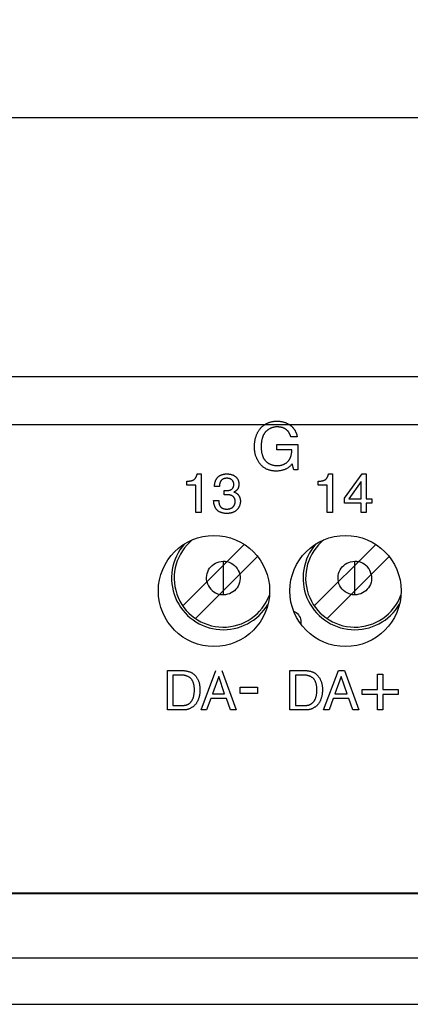
# Model space of a CAD drawing. Units: millimetres. Extents: x -147 to 64, y -45 to 67.
# Drawn here: x 22 to 37, y 21 to 59 of the extents above; entities that cross this region are included whole.
import ezdxf

# ---------------------------------------------------------------- set-up
doc = ezdxf.new("R2010")
doc.units = ezdxf.units.MM
doc.header["$LTSCALE"] = 16.335
doc.layers.get('0').update_dxf_attribs({"linetype": 'CONTINUOUS'})
doc.layers.add('CURVE', color=7, linetype='CONTINUOUS')
doc.layers.add('IMPORT_IGES', color=7, linetype='CONTINUOUS')
doc.styles.get("Standard").update_dxf_attribs({"font": 'txt', "width": 0.8})
doc.dimstyles.new('DIMSTYLE_1', dxfattribs={"dimtxt": 3, "dimasz": 3, "dimexe": 1.5, "dimexo": 0.5, "dimgap": 0.75, "dimtad": 1, "dimtxsty": 'STANDARD', "dimblk": '_FILLED', "dimblk1": '_FILLED', "dimblk2": '_FILLED', "dimcen": 0.09, "dimadec": 0, "dimazin": 0, "dimtfac": 1, "dimtofl": 0, "dimtmove": 0, "dimatfit": 3, "dimldrblk": '_FILLED', "dimfxl": 1, "dimtolj": 1, "dimarcsym": 0})

# ---------------------------------------------------------------- blocks, each defined once
blk = doc.blocks.new('_FILLED')
at = {"color": 0, "linetype": 'BYBLOCK'}
blk.add_solid([(0, 0), (-1, 0.317), (-1, -0.317)], dxfattribs=at)
blk = doc.blocks.new('*D2')
at = {"color": 7, "linetype": 'CONTINUOUS'}
for p, q in [((-55.191, 43.867), (-55.191, 56.762)), ((52.809, 43.867), (52.809, 56.762)), ((-55.191, 55.262), (-1.191, 55.262)), ((52.809, 55.262), (-1.191, 55.262))]:
    blk.add_line(p, q, dxfattribs=at)
at = {"color": 7, "linetype": 'CONTINUOUS', "xscale": 3, "yscale": 3, "zscale": 3, "rotation": 180}
blk.add_blockref('_FILLED', (-55.191, 55.262), dxfattribs=at)
at = {"color": 7, "linetype": 'CONTINUOUS', "xscale": 3, "yscale": 3, "zscale": 3}
blk.add_blockref('_FILLED', (52.809, 55.262), dxfattribs=at)
at = {"color": 7, "linetype": 'CONTINUOUS', "insert": (-1.191, 59.012), "char_height": 3, "width": 9.64286, "attachment_point": 2, "line_spacing_factor": 0.9}
blk.add_mtext('108', dxfattribs=at)

msp = doc.modelspace()

# ---------------------------------------------------------------- linework, layer by layer
at = {"layer": 'CURVE', "color": 253, "linetype": 'CONTINUOUS'}
for p, q in [((32.501, 42.927), (32.258, 42.926)), ((31.723, 42.418), (31.723, 42.63)), ((31.723, 42.63), (32.531, 42.63)), ((32.296, 42.418), (31.723, 42.418)), ((32.531, 42.63), (32.531, 41.648)), ((32.368, 41.648), (32.311, 41.883)), ((32.531, 41.648), (32.368, 41.648)), ((28.241, 41.059), (28.241, 41.207)), ((28.638, 41.491), (28.788, 41.491)), ((28.788, 41.491), (28.788, 40.002)), ((33.315, 41.059), (33.315, 41.207)), ((33.713, 41.491), (33.863, 41.491)), ((33.863, 41.491), (33.863, 40.002)), ((34.331, 40.547), (35.01, 41.491)), ((34.979, 41.203), (34.504, 40.527)), ((34.979, 40.527), (34.979, 41.203)), ((35.01, 41.491), (35.167, 41.491)), ((35.167, 41.491), (35.167, 40.527)), ((28.588, 41.059), (28.241, 41.059)), ((28.588, 40.002), (28.588, 41.059)), ((29.496, 41.003), (29.309, 41.003)), ((29.676, 40.688), (29.676, 40.849)), ((29.676, 40.849), (29.687, 40.849)), ((29.687, 40.849), (29.727, 40.846)), ((30.061, 40.79), (30.084, 40.779)), ((30.084, 40.779), (30.137, 40.756)), ((33.662, 41.059), (33.315, 41.059)), ((33.662, 40.002), (33.662, 41.059)), ((29.279, 40.417), (29.275, 40.46)), ((29.275, 40.46), (29.47, 40.46)), ((34.331, 40.364), (34.331, 40.547)), ((34.504, 40.527), (34.979, 40.527)), ((35.167, 40.527), (35.385, 40.527)), ((35.385, 40.527), (35.385, 40.364)), ((28.788, 40.002), (28.588, 40.002)), ((33.863, 40.002), (33.662, 40.002)), ((34.979, 40.364), (34.331, 40.364)), ((34.979, 40.002), (34.979, 40.364)), ((35.167, 40.002), (34.979, 40.002)), ((35.167, 40.364), (35.167, 40.002)), ((35.385, 40.364), (35.167, 40.364)), ((27.492, 32.36), (27.492, 33.879)), ((27.492, 33.879), (28.125, 33.879)), ((27.699, 33.703), (27.699, 32.537)), ((28.068, 33.703), (27.699, 33.703)), ((28.792, 32.36), (29.363, 33.879)), ((29.473, 33.655), (29.23, 32.986)), ((29.697, 32.986), (29.473, 33.655)), ((29.598, 33.879), (30.148, 32.36)), ((32.224, 32.36), (32.224, 33.879)), ((32.224, 33.879), (32.857, 33.879)), ((32.8, 33.703), (32.432, 33.703)), ((32.432, 33.703), (32.432, 32.537)), ((33.523, 32.36), (34.094, 33.879)), ((34.205, 33.655), (33.962, 32.986)), ((34.094, 33.879), (34.329, 33.879)), ((34.429, 32.986), (34.205, 33.655)), ((34.329, 33.879), (34.88, 32.36)), ((35.605, 33.152), (35.605, 33.74)), ((35.605, 33.74), (35.81, 33.74)), ((35.81, 33.74), (35.81, 33.152)), ((30.297, 32.991), (30.297, 33.24)), ((30.297, 33.24), (30.969, 33.24)), ((30.969, 33.24), (30.969, 32.991)), ((35.014, 33.152), (35.605, 33.152)), ((35.014, 32.95), (35.014, 33.152)), ((35.81, 33.152), (36.398, 33.152)), ((36.398, 33.152), (36.398, 32.95)), ((29.166, 32.802), (29.005, 32.36)), ((29.772, 32.802), (29.166, 32.802)), ((29.23, 32.986), (29.697, 32.986)), ((29.922, 32.36), (29.772, 32.802)), ((30.969, 32.991), (30.297, 32.991)), ((33.898, 32.802), (33.737, 32.36)), ((34.503, 32.802), (33.898, 32.802)), ((33.962, 32.986), (34.429, 32.986)), ((34.653, 32.36), (34.503, 32.802)), ((35.605, 32.95), (35.014, 32.95)), ((35.605, 32.36), (35.605, 32.95)), ((36.398, 32.95), (35.81, 32.95)), ((35.81, 32.95), (35.81, 32.36)), ((27.699, 32.537), (28.139, 32.537)), ((32.432, 32.537), (32.872, 32.537)), ((28.133, 32.36), (27.492, 32.36)), ((29.005, 32.36), (28.792, 32.36)), ((30.148, 32.36), (29.922, 32.36)), ((32.865, 32.36), (32.224, 32.36)), ((33.737, 32.36), (33.523, 32.36)), ((34.88, 32.36), (34.653, 32.36)), ((35.81, 32.36), (35.605, 32.36))]:
    msp.add_line(p, q, dxfattribs=at)
for points in [[(31.254, 43.402), (31.275, 43.415), (31.295, 43.426), (31.316, 43.438), (31.337, 43.448), (31.358, 43.458), (31.379, 43.467), (31.4, 43.476), (31.422, 43.484), (31.443, 43.491), (31.465, 43.498), (31.487, 43.504), (31.512, 43.51), (31.536, 43.515), (31.561, 43.52), (31.586, 43.523), (31.611, 43.527), (31.636, 43.529), (31.661, 43.531), (31.686, 43.532), (31.711, 43.533), (31.736, 43.533), (31.761, 43.532), (31.787, 43.531), (31.812, 43.528), (31.836, 43.526), (31.861, 43.522), (31.886, 43.518), (31.91, 43.514), (31.934, 43.509), (31.958, 43.503), (31.981, 43.496), (32.004, 43.489), (32.027, 43.482), (32.049, 43.474), (32.071, 43.465), (32.092, 43.456), (32.11, 43.448), (32.127, 43.44), (32.144, 43.431), (32.161, 43.422), (32.178, 43.412), (32.194, 43.402)], [(30.853, 42.563), (30.854, 42.587), (30.854, 42.611), (30.855, 42.634), (30.857, 42.657), (30.859, 42.68), (30.861, 42.702), (30.864, 42.724), (30.867, 42.746), (30.871, 42.771), (30.875, 42.796), (30.88, 42.821), (30.886, 42.845), (30.892, 42.869), (30.898, 42.893), (30.905, 42.916), (30.912, 42.939), (30.92, 42.962), (30.928, 42.985), (30.937, 43.007), (30.946, 43.029), (30.955, 43.05), (30.965, 43.071), (30.975, 43.092), (30.986, 43.112), (30.997, 43.131), (31.009, 43.151), (31.021, 43.169), (31.033, 43.188), (31.046, 43.205), (31.057, 43.22), (31.068, 43.235), (31.08, 43.249), (31.092, 43.263), (31.104, 43.277), (31.117, 43.29), (31.13, 43.303), (31.143, 43.315), (31.156, 43.327), (31.17, 43.339), (31.183, 43.35), (31.197, 43.361), (31.211, 43.372), (31.225, 43.382), (31.24, 43.392), (31.254, 43.402)], [(31.723, 43.31), (31.708, 43.31), (31.693, 43.309), (31.679, 43.308), (31.665, 43.307), (31.645, 43.305), (31.626, 43.302), (31.607, 43.298), (31.587, 43.293), (31.568, 43.288), (31.549, 43.283), (31.53, 43.276), (31.511, 43.27), (31.492, 43.262), (31.476, 43.255), (31.46, 43.247), (31.444, 43.239), (31.428, 43.231), (31.412, 43.221), (31.396, 43.212), (31.381, 43.202), (31.368, 43.192), (31.355, 43.183), (31.342, 43.172), (31.33, 43.162), (31.318, 43.151), (31.306, 43.14), (31.294, 43.128), (31.283, 43.116), (31.272, 43.104), (31.261, 43.091), (31.251, 43.077), (31.241, 43.064), (31.231, 43.049), (31.222, 43.034), (31.213, 43.019), (31.205, 43.004), (31.195, 42.986), (31.187, 42.967), (31.179, 42.948), (31.171, 42.929), (31.164, 42.909), (31.157, 42.889), (31.151, 42.869), (31.144, 42.844), (31.139, 42.82), (31.133, 42.795), (31.129, 42.77), (31.125, 42.745), (31.121, 42.719), (31.119, 42.697), (31.117, 42.675), (31.115, 42.652), (31.113, 42.63), (31.112, 42.606), (31.112, 42.583), (31.112, 42.559)], [(32.258, 42.926), (32.254, 42.941), (32.25, 42.955), (32.246, 42.969), (32.241, 42.982), (32.236, 42.996), (32.231, 43.009), (32.225, 43.022), (32.219, 43.035), (32.212, 43.047), (32.205, 43.06), (32.198, 43.072), (32.191, 43.085), (32.183, 43.097), (32.175, 43.108), (32.167, 43.12), (32.158, 43.131), (32.149, 43.142), (32.139, 43.153), (32.13, 43.163), (32.119, 43.173), (32.109, 43.183), (32.098, 43.193), (32.087, 43.202), (32.076, 43.211), (32.064, 43.219), (32.052, 43.227), (32.04, 43.234), (32.027, 43.242), (32.014, 43.249), (32, 43.255), (31.987, 43.261), (31.973, 43.267), (31.959, 43.272), (31.944, 43.277), (31.93, 43.282), (31.915, 43.286), (31.9, 43.29), (31.885, 43.294), (31.869, 43.297), (31.853, 43.3), (31.838, 43.302), (31.822, 43.304), (31.806, 43.306), (31.79, 43.308), (31.773, 43.309), (31.757, 43.31), (31.74, 43.31), (31.723, 43.31)], [(32.194, 43.402), (32.208, 43.393), (32.221, 43.384), (32.233, 43.375), (32.246, 43.365), (32.258, 43.356), (32.27, 43.346), (32.281, 43.336), (32.292, 43.326), (32.303, 43.315), (32.314, 43.305), (32.324, 43.294), (32.334, 43.283), (32.344, 43.272), (32.354, 43.261), (32.364, 43.248), (32.375, 43.235), (32.385, 43.221), (32.394, 43.208), (32.403, 43.194), (32.412, 43.18), (32.421, 43.166), (32.429, 43.152), (32.436, 43.138), (32.443, 43.124), (32.45, 43.11), (32.456, 43.096), (32.462, 43.082), (32.468, 43.068), (32.473, 43.054), (32.478, 43.04), (32.482, 43.025), (32.486, 43.011), (32.489, 42.997), (32.492, 42.983), (32.495, 42.969), (32.497, 42.955), (32.499, 42.941), (32.501, 42.927)], [(32.311, 41.883), (32.295, 41.863), (32.279, 41.844), (32.262, 41.826), (32.244, 41.809), (32.226, 41.792), (32.208, 41.775), (32.189, 41.759), (32.169, 41.744), (32.149, 41.73), (32.129, 41.716), (32.108, 41.703), (32.086, 41.691), (32.065, 41.68), (32.043, 41.669), (32.021, 41.66), (31.998, 41.651), (31.976, 41.643), (31.953, 41.636), (31.931, 41.63), (31.908, 41.624), (31.878, 41.617), (31.848, 41.612), (31.818, 41.608), (31.788, 41.604), (31.759, 41.602), (31.729, 41.6), (31.7, 41.599), (31.672, 41.6), (31.643, 41.6), (31.614, 41.602), (31.585, 41.604), (31.557, 41.607), (31.529, 41.612), (31.501, 41.617), (31.473, 41.623), (31.446, 41.63), (31.419, 41.638), (31.392, 41.647), (31.365, 41.657), (31.339, 41.668), (31.314, 41.68), (31.288, 41.694), (31.264, 41.708), (31.24, 41.723), (31.216, 41.74), (31.193, 41.757), (31.171, 41.775), (31.15, 41.794), (31.13, 41.814), (31.11, 41.834), (31.091, 41.856), (31.073, 41.877), (31.055, 41.9), (31.038, 41.923), (31.022, 41.946), (31.007, 41.97), (30.992, 41.994), (30.977, 42.019), (30.964, 42.044), (30.95, 42.069), (30.938, 42.095), (30.926, 42.121), (30.915, 42.148), (30.905, 42.175), (30.896, 42.202), (30.888, 42.23), (30.881, 42.259), (30.875, 42.288), (30.87, 42.317), (30.865, 42.347), (30.862, 42.377), (30.858, 42.413), (30.856, 42.45), (30.854, 42.487), (30.854, 42.525), (30.853, 42.563)], [(31.112, 42.559), (31.112, 42.535), (31.112, 42.511), (31.113, 42.488), (31.114, 42.466), (31.116, 42.444), (31.117, 42.422), (31.119, 42.4), (31.122, 42.374), (31.126, 42.349), (31.13, 42.324), (31.134, 42.3), (31.139, 42.275), (31.145, 42.251), (31.151, 42.231), (31.157, 42.211), (31.163, 42.191), (31.17, 42.172), (31.177, 42.153), (31.185, 42.135), (31.194, 42.116), (31.201, 42.101), (31.21, 42.086), (31.218, 42.071), (31.227, 42.057), (31.237, 42.043), (31.247, 42.03), (31.257, 42.017), (31.268, 42.004), (31.279, 41.992), (31.29, 41.98), (31.302, 41.969), (31.314, 41.958), (31.327, 41.948), (31.339, 41.938), (31.352, 41.929), (31.366, 41.92), (31.381, 41.91), (31.397, 41.9), (31.413, 41.891), (31.43, 41.883), (31.446, 41.875), (31.463, 41.867), (31.48, 41.86), (31.5, 41.852), (31.52, 41.846), (31.541, 41.839), (31.561, 41.834), (31.582, 41.829), (31.603, 41.824), (31.624, 41.82), (31.645, 41.817), (31.666, 41.815), (31.682, 41.813), (31.698, 41.812), (31.714, 41.812), (31.73, 41.812)], [(31.73, 41.812), (31.746, 41.812), (31.761, 41.812), (31.775, 41.813), (31.79, 41.814), (31.809, 41.817), (31.828, 41.819), (31.848, 41.823), (31.867, 41.826), (31.885, 41.831), (31.904, 41.836), (31.922, 41.841), (31.94, 41.847), (31.958, 41.853), (31.973, 41.859), (31.988, 41.866), (32.003, 41.873), (32.017, 41.88), (32.031, 41.887), (32.045, 41.895), (32.059, 41.904), (32.072, 41.913), (32.085, 41.922), (32.098, 41.931), (32.11, 41.941), (32.122, 41.952), (32.134, 41.963), (32.145, 41.974), (32.156, 41.986), (32.166, 41.998), (32.176, 42.01), (32.185, 42.023), (32.195, 42.037), (32.203, 42.05), (32.212, 42.064), (32.22, 42.079), (32.227, 42.093), (32.234, 42.108), (32.241, 42.124), (32.247, 42.139), (32.253, 42.155), (32.259, 42.172), (32.265, 42.191), (32.27, 42.21), (32.275, 42.23), (32.279, 42.25), (32.283, 42.27), (32.287, 42.29), (32.289, 42.308), (32.291, 42.326), (32.293, 42.344), (32.294, 42.362), (32.295, 42.38), (32.296, 42.399), (32.296, 42.418)], [(28.241, 41.207), (28.254, 41.207), (28.268, 41.208), (28.281, 41.208), (28.295, 41.209), (28.308, 41.21), (28.321, 41.211), (28.335, 41.213), (28.348, 41.215), (28.362, 41.217), (28.375, 41.219), (28.386, 41.221), (28.397, 41.223), (28.408, 41.226), (28.419, 41.228), (28.43, 41.231), (28.441, 41.235), (28.452, 41.238), (28.462, 41.242), (28.472, 41.247), (28.48, 41.25), (28.487, 41.253), (28.494, 41.257), (28.501, 41.261), (28.509, 41.265), (28.515, 41.27), (28.522, 41.275), (28.529, 41.28), (28.535, 41.285), (28.542, 41.29), (28.548, 41.296), (28.554, 41.302), (28.56, 41.309), (28.565, 41.316), (28.57, 41.322), (28.575, 41.329), (28.58, 41.336), (28.584, 41.344), (28.589, 41.351), (28.593, 41.359), (28.598, 41.369), (28.603, 41.379), (28.607, 41.39), (28.611, 41.401), (28.615, 41.411), (28.619, 41.422), (28.622, 41.432), (28.625, 41.441), (28.628, 41.451), (28.631, 41.46), (28.633, 41.47), (28.636, 41.48), (28.638, 41.491)], [(29.309, 41.003), (29.31, 41.023), (29.312, 41.042), (29.313, 41.061), (29.315, 41.079), (29.318, 41.098), (29.32, 41.115), (29.324, 41.133), (29.327, 41.15), (29.331, 41.168), (29.336, 41.184), (29.341, 41.201), (29.346, 41.217), (29.352, 41.233), (29.359, 41.248), (29.366, 41.263), (29.373, 41.278), (29.381, 41.292), (29.39, 41.306), (29.399, 41.319), (29.408, 41.332), (29.418, 41.344), (29.429, 41.356), (29.44, 41.368), (29.452, 41.379), (29.464, 41.389), (29.476, 41.399), (29.489, 41.409), (29.502, 41.418), (29.516, 41.426), (29.53, 41.434), (29.544, 41.441), (29.559, 41.448), (29.574, 41.454), (29.589, 41.46), (29.605, 41.465), (29.621, 41.47), (29.638, 41.474), (29.654, 41.478), (29.671, 41.481), (29.688, 41.484), (29.706, 41.486), (29.724, 41.488), (29.742, 41.489), (29.759, 41.49), (29.777, 41.491), (29.795, 41.491), (29.812, 41.49), (29.829, 41.489), (29.847, 41.488), (29.864, 41.487), (29.881, 41.485), (29.898, 41.482), (29.915, 41.479), (29.932, 41.476), (29.949, 41.472), (29.965, 41.467), (29.982, 41.462), (29.997, 41.457), (30.013, 41.451), (30.028, 41.445), (30.042, 41.438), (30.056, 41.43), (30.07, 41.423), (30.084, 41.414), (30.097, 41.406), (30.11, 41.396), (30.122, 41.387), (30.133, 41.376), (30.144, 41.366), (30.155, 41.355), (30.165, 41.344), (30.174, 41.332), (30.183, 41.32), (30.192, 41.307), (30.2, 41.295), (30.207, 41.282), (30.214, 41.269), (30.22, 41.255), (30.225, 41.242), (30.23, 41.228), (30.235, 41.214), (30.239, 41.2), (30.242, 41.186), (30.245, 41.172), (30.247, 41.155), (30.249, 41.138), (30.25, 41.121), (30.251, 41.105), (30.251, 41.088), (30.251, 41.072)], [(29.525, 41.165), (29.523, 41.158), (29.521, 41.152), (29.519, 41.146), (29.517, 41.14), (29.516, 41.133), (29.514, 41.127), (29.512, 41.12), (29.511, 41.114), (29.509, 41.106), (29.508, 41.098), (29.506, 41.091), (29.505, 41.083), (29.504, 41.075), (29.503, 41.067), (29.502, 41.06), (29.5, 41.05), (29.499, 41.041), (29.498, 41.032), (29.498, 41.022), (29.497, 41.013), (29.496, 41.003)], [(29.81, 41.322), (29.802, 41.323), (29.793, 41.323), (29.785, 41.323), (29.775, 41.323), (29.766, 41.323), (29.757, 41.322), (29.748, 41.321), (29.738, 41.32), (29.729, 41.319), (29.72, 41.318), (29.712, 41.316), (29.704, 41.315), (29.696, 41.313), (29.687, 41.311), (29.681, 41.309), (29.675, 41.307), (29.668, 41.304), (29.662, 41.302), (29.656, 41.299), (29.649, 41.297), (29.643, 41.294), (29.637, 41.291), (29.631, 41.288), (29.626, 41.284), (29.62, 41.281), (29.615, 41.277), (29.609, 41.274), (29.604, 41.27), (29.599, 41.266), (29.594, 41.262), (29.589, 41.258), (29.585, 41.253), (29.58, 41.249), (29.576, 41.245), (29.57, 41.239), (29.565, 41.233), (29.56, 41.227), (29.555, 41.22), (29.552, 41.216), (29.549, 41.212), (29.546, 41.207), (29.543, 41.203), (29.541, 41.198), (29.538, 41.194), (29.536, 41.189), (29.533, 41.184), (29.531, 41.179), (29.529, 41.176), (29.528, 41.172), (29.526, 41.169), (29.525, 41.165)], [(29.727, 40.846), (29.744, 40.846), (29.755, 40.845), (29.765, 40.845), (29.776, 40.845), (29.787, 40.845), (29.797, 40.846), (29.808, 40.846), (29.818, 40.847), (29.828, 40.848), (29.838, 40.849), (29.848, 40.851), (29.857, 40.852), (29.867, 40.854), (29.876, 40.856), (29.886, 40.858), (29.895, 40.861), (29.904, 40.864), (29.913, 40.867), (29.922, 40.871), (29.931, 40.874), (29.939, 40.878), (29.948, 40.883), (29.956, 40.888), (29.965, 40.893), (29.973, 40.898), (29.98, 40.904), (29.988, 40.911), (29.995, 40.917), (30.001, 40.924), (30.008, 40.931), (30.014, 40.939), (30.018, 40.945), (30.022, 40.951), (30.026, 40.957), (30.03, 40.964), (30.033, 40.97), (30.036, 40.977), (30.039, 40.984), (30.042, 40.991), (30.044, 40.999), (30.047, 41.006), (30.049, 41.013), (30.05, 41.021), (30.052, 41.031), (30.054, 41.041), (30.055, 41.051), (30.056, 41.061), (30.056, 41.071), (30.056, 41.081), (30.056, 41.091), (30.055, 41.102), (30.054, 41.112), (30.053, 41.122), (30.052, 41.132), (30.049, 41.143), (30.048, 41.15), (30.046, 41.157), (30.043, 41.165), (30.041, 41.172), (30.038, 41.179), (30.035, 41.186), (30.032, 41.193), (30.028, 41.199), (30.025, 41.206), (30.021, 41.213), (30.016, 41.219), (30.012, 41.225), (30.006, 41.232), (30.001, 41.239), (29.995, 41.245), (29.989, 41.252), (29.982, 41.258), (29.975, 41.264), (29.968, 41.269), (29.961, 41.274), (29.953, 41.279), (29.945, 41.284), (29.937, 41.289), (29.929, 41.293), (29.921, 41.297), (29.912, 41.3), (29.902, 41.304), (29.891, 41.308), (29.881, 41.311), (29.87, 41.314), (29.86, 41.316), (29.849, 41.318), (29.839, 41.319), (29.83, 41.321), (29.82, 41.322), (29.81, 41.322)], [(33.315, 41.207), (33.329, 41.207), (33.343, 41.208), (33.356, 41.208), (33.369, 41.209), (33.383, 41.21), (33.396, 41.211), (33.41, 41.213), (33.423, 41.215), (33.437, 41.217), (33.45, 41.219), (33.461, 41.221), (33.472, 41.223), (33.483, 41.226), (33.494, 41.228), (33.505, 41.231), (33.516, 41.235), (33.526, 41.238), (33.537, 41.242), (33.547, 41.247), (33.555, 41.25), (33.562, 41.254), (33.569, 41.257), (33.576, 41.261), (33.583, 41.266), (33.59, 41.27), (33.597, 41.275), (33.604, 41.28), (33.61, 41.285), (33.617, 41.291), (33.623, 41.296), (33.629, 41.303), (33.634, 41.309), (33.64, 41.316), (33.645, 41.323), (33.65, 41.33), (33.654, 41.337), (33.659, 41.344), (33.663, 41.351), (33.667, 41.359), (33.672, 41.369), (33.677, 41.38), (33.682, 41.39), (33.686, 41.401), (33.69, 41.412), (33.694, 41.423), (33.697, 41.432), (33.699, 41.441), (33.702, 41.451), (33.705, 41.46), (33.708, 41.47), (33.71, 41.48), (33.713, 41.491)], [(30.251, 41.072), (30.25, 41.062), (30.249, 41.053), (30.248, 41.043), (30.247, 41.034), (30.246, 41.025), (30.244, 41.016), (30.242, 41.007), (30.241, 40.999), (30.239, 40.992), (30.237, 40.984), (30.234, 40.976), (30.232, 40.969), (30.229, 40.961), (30.227, 40.954), (30.224, 40.947), (30.22, 40.939), (30.217, 40.932), (30.214, 40.925), (30.21, 40.918), (30.206, 40.912), (30.202, 40.905), (30.198, 40.899), (30.194, 40.892), (30.189, 40.886), (30.185, 40.88), (30.18, 40.875), (30.175, 40.869), (30.171, 40.864), (30.166, 40.858), (30.161, 40.853), (30.155, 40.848), (30.15, 40.843), (30.145, 40.839), (30.139, 40.834), (30.134, 40.83), (30.128, 40.826), (30.123, 40.822), (30.118, 40.818), (30.113, 40.815), (30.108, 40.812), (30.103, 40.809), (30.098, 40.806), (30.093, 40.804), (30.088, 40.801), (30.082, 40.799), (30.077, 40.796), (30.073, 40.795), (30.069, 40.793), (30.065, 40.791), (30.061, 40.79)], [(29.362, 40.148), (29.356, 40.158), (29.351, 40.168), (29.345, 40.179), (29.34, 40.189), (29.335, 40.199), (29.33, 40.209), (29.325, 40.219), (29.321, 40.23), (29.317, 40.24), (29.313, 40.25), (29.309, 40.26), (29.306, 40.271), (29.303, 40.281), (29.299, 40.291), (29.297, 40.302), (29.294, 40.312), (29.292, 40.323), (29.289, 40.333), (29.287, 40.343), (29.286, 40.354), (29.284, 40.364), (29.283, 40.375), (29.281, 40.386), (29.28, 40.396), (29.279, 40.407), (29.279, 40.417)], [(30.308, 40.438), (30.308, 40.424), (30.308, 40.411), (30.307, 40.397), (30.305, 40.384), (30.303, 40.366), (30.3, 40.348), (30.296, 40.33), (30.292, 40.313), (30.287, 40.296), (30.281, 40.279), (30.276, 40.262), (30.269, 40.246), (30.262, 40.229), (30.254, 40.213), (30.246, 40.198), (30.237, 40.182), (30.227, 40.167), (30.217, 40.152), (30.206, 40.137), (30.195, 40.123), (30.183, 40.11), (30.171, 40.097), (30.158, 40.085), (30.145, 40.074), (30.132, 40.063), (30.118, 40.054), (30.105, 40.044), (30.091, 40.036), (30.076, 40.027), (30.062, 40.02), (30.047, 40.012), (30.032, 40.006), (30.017, 40), (30.001, 39.994), (29.986, 39.989), (29.971, 39.984), (29.955, 39.98), (29.936, 39.976), (29.918, 39.972), (29.899, 39.969), (29.88, 39.966), (29.861, 39.964), (29.837, 39.962), (29.814, 39.961), (29.791, 39.96), (29.768, 39.96), (29.745, 39.961), (29.723, 39.963), (29.702, 39.965), (29.68, 39.968), (29.659, 39.971), (29.638, 39.976), (29.618, 39.981), (29.598, 39.986), (29.578, 39.992), (29.559, 39.999), (29.54, 40.007), (29.522, 40.015), (29.507, 40.022), (29.493, 40.029), (29.48, 40.037), (29.467, 40.045), (29.455, 40.053), (29.443, 40.062), (29.432, 40.07), (29.421, 40.079), (29.411, 40.088), (29.402, 40.098), (29.393, 40.107), (29.384, 40.117), (29.376, 40.127), (29.369, 40.138), (29.362, 40.148)], [(29.47, 40.46), (29.471, 40.447), (29.472, 40.434), (29.474, 40.421), (29.475, 40.409), (29.476, 40.396), (29.478, 40.384), (29.48, 40.371), (29.483, 40.359), (29.485, 40.349), (29.487, 40.338), (29.49, 40.328), (29.492, 40.319), (29.495, 40.309), (29.498, 40.301), (29.501, 40.293), (29.504, 40.285), (29.507, 40.277), (29.511, 40.269), (29.515, 40.262), (29.519, 40.255), (29.523, 40.247), (29.527, 40.24), (29.531, 40.235), (29.534, 40.23), (29.538, 40.225), (29.542, 40.22), (29.546, 40.215), (29.551, 40.21), (29.555, 40.206), (29.56, 40.201), (29.564, 40.197), (29.569, 40.193), (29.574, 40.189), (29.579, 40.185), (29.586, 40.181), (29.593, 40.176), (29.601, 40.172), (29.609, 40.167), (29.616, 40.163), (29.625, 40.16), (29.633, 40.156), (29.641, 40.153), (29.649, 40.15), (29.658, 40.147), (29.667, 40.145), (29.675, 40.142), (29.686, 40.14), (29.696, 40.137), (29.707, 40.135), (29.717, 40.134), (29.728, 40.132), (29.736, 40.131), (29.745, 40.131), (29.754, 40.13), (29.763, 40.129), (29.772, 40.129), (29.781, 40.129)], [(29.781, 40.129), (29.791, 40.129), (29.8, 40.129), (29.81, 40.13), (29.819, 40.131), (29.831, 40.132), (29.843, 40.133), (29.855, 40.135), (29.867, 40.137), (29.878, 40.14), (29.89, 40.142), (29.901, 40.145), (29.912, 40.149), (29.922, 40.152), (29.933, 40.156), (29.943, 40.16), (29.952, 40.165), (29.962, 40.169), (29.971, 40.174), (29.98, 40.18), (29.989, 40.185), (29.998, 40.191), (30.006, 40.197), (30.014, 40.204), (30.022, 40.211), (30.029, 40.218), (30.036, 40.225), (30.043, 40.233), (30.05, 40.242), (30.056, 40.25), (30.062, 40.259), (30.068, 40.268), (30.073, 40.277), (30.078, 40.287), (30.082, 40.297), (30.087, 40.307), (30.09, 40.317), (30.094, 40.327), (30.097, 40.337), (30.099, 40.348), (30.101, 40.358), (30.103, 40.369), (30.105, 40.38), (30.106, 40.392), (30.107, 40.403), (30.107, 40.414), (30.107, 40.425), (30.107, 40.436), (30.106, 40.446), (30.105, 40.457), (30.104, 40.467), (30.103, 40.477), (30.101, 40.487), (30.098, 40.497), (30.096, 40.506), (30.093, 40.516), (30.09, 40.525), (30.086, 40.534), (30.082, 40.543), (30.078, 40.552), (30.073, 40.56), (30.068, 40.568), (30.063, 40.576), (30.058, 40.584), (30.052, 40.591), (30.045, 40.598), (30.039, 40.605), (30.032, 40.612), (30.025, 40.618), (30.018, 40.624), (30.011, 40.63), (30.003, 40.636), (29.995, 40.641), (29.987, 40.646), (29.979, 40.65), (29.97, 40.654), (29.962, 40.658), (29.953, 40.662), (29.944, 40.665), (29.935, 40.668), (29.923, 40.672), (29.912, 40.675), (29.9, 40.677), (29.888, 40.679), (29.876, 40.681), (29.862, 40.683), (29.849, 40.684), (29.835, 40.686), (29.82, 40.686), (29.806, 40.687), (29.791, 40.687), (29.776, 40.688), (29.761, 40.688), (29.676, 40.688)], [(30.137, 40.756), (30.143, 40.753), (30.149, 40.75), (30.155, 40.747), (30.161, 40.743), (30.167, 40.739), (30.172, 40.735), (30.178, 40.731), (30.183, 40.727), (30.19, 40.722), (30.196, 40.717), (30.201, 40.711), (30.207, 40.705), (30.213, 40.699), (30.218, 40.693), (30.224, 40.687), (30.229, 40.68), (30.234, 40.673), (30.239, 40.666), (30.244, 40.659), (30.248, 40.652), (30.253, 40.644), (30.257, 40.636), (30.261, 40.628), (30.265, 40.62), (30.269, 40.612), (30.273, 40.603), (30.277, 40.595), (30.28, 40.586), (30.284, 40.577), (30.286, 40.569), (30.289, 40.561), (30.291, 40.553), (30.294, 40.545), (30.296, 40.536), (30.298, 40.528), (30.3, 40.519), (30.301, 40.511), (30.303, 40.502), (30.304, 40.493), (30.306, 40.484), (30.307, 40.475), (30.307, 40.468), (30.308, 40.461), (30.308, 40.453), (30.308, 40.446), (30.308, 40.438)], [(28.139, 32.537), (28.153, 32.538), (28.166, 32.539), (28.179, 32.541), (28.192, 32.543), (28.205, 32.546), (28.218, 32.55), (28.232, 32.554), (28.245, 32.559), (28.259, 32.565), (28.272, 32.571), (28.286, 32.578), (28.3, 32.586), (28.313, 32.595), (28.326, 32.604), (28.34, 32.614), (28.352, 32.624), (28.365, 32.635), (28.377, 32.647), (28.389, 32.659), (28.4, 32.672), (28.411, 32.685), (28.421, 32.699), (28.431, 32.713), (28.44, 32.728), (28.449, 32.743), (28.457, 32.758), (28.465, 32.774), (28.472, 32.79), (28.479, 32.807), (28.486, 32.824), (28.493, 32.846), (28.5, 32.869), (28.506, 32.892), (28.511, 32.915), (28.516, 32.939), (28.521, 32.964), (28.524, 32.988), (28.527, 33.013), (28.529, 33.038), (28.531, 33.063), (28.533, 33.089), (28.533, 33.114), (28.533, 33.139), (28.533, 33.165), (28.532, 33.19), (28.531, 33.215), (28.529, 33.24), (28.526, 33.264), (28.522, 33.288), (28.518, 33.312), (28.514, 33.335), (28.508, 33.359), (28.502, 33.381), (28.495, 33.404), (28.489, 33.421), (28.483, 33.438), (28.475, 33.455), (28.468, 33.471), (28.46, 33.487), (28.451, 33.502), (28.442, 33.517), (28.432, 33.532), (28.421, 33.546), (28.41, 33.56), (28.397, 33.573), (28.384, 33.585), (28.371, 33.597), (28.356, 33.609), (28.341, 33.619), (28.326, 33.63), (28.31, 33.639), (28.293, 33.648), (28.276, 33.656), (28.259, 33.664), (28.244, 33.67), (28.229, 33.676), (28.214, 33.681), (28.199, 33.685), (28.183, 33.689), (28.167, 33.693), (28.151, 33.696), (28.135, 33.698), (28.118, 33.701), (28.106, 33.702), (28.093, 33.703), (28.081, 33.703), (28.068, 33.703)], [(28.125, 33.879), (28.14, 33.879), (28.156, 33.878), (28.171, 33.876), (28.194, 33.873), (28.217, 33.869), (28.241, 33.865), (28.265, 33.859), (28.289, 33.852), (28.313, 33.845), (28.337, 33.837), (28.362, 33.828), (28.378, 33.822), (28.395, 33.815), (28.411, 33.807), (28.427, 33.799), (28.443, 33.79), (28.459, 33.78), (28.474, 33.77), (28.489, 33.759), (28.504, 33.747), (28.518, 33.735), (28.532, 33.722), (28.545, 33.708), (28.558, 33.694), (28.571, 33.679), (28.584, 33.663), (28.596, 33.647), (28.608, 33.631), (28.619, 33.614), (28.63, 33.597), (28.641, 33.579), (28.651, 33.561), (28.663, 33.538), (28.674, 33.515), (28.685, 33.491), (28.694, 33.466), (28.703, 33.441), (28.711, 33.416), (28.718, 33.389), (28.724, 33.363), (28.73, 33.336), (28.734, 33.308), (28.739, 33.273), (28.743, 33.238), (28.745, 33.202), (28.747, 33.167), (28.747, 33.13), (28.746, 33.094), (28.744, 33.058), (28.741, 33.023), (28.737, 32.987), (28.732, 32.952), (28.726, 32.918), (28.718, 32.883), (28.711, 32.856), (28.704, 32.83), (28.696, 32.803), (28.687, 32.778), (28.678, 32.752), (28.669, 32.732), (28.66, 32.712), (28.651, 32.692), (28.641, 32.673), (28.63, 32.654), (28.619, 32.636), (28.607, 32.618), (28.595, 32.6), (28.582, 32.584), (28.568, 32.567), (28.554, 32.552), (28.54, 32.537), (28.526, 32.523), (28.51, 32.509), (28.495, 32.496), (28.479, 32.484), (28.463, 32.472), (28.447, 32.461), (28.426, 32.448), (28.406, 32.436), (28.386, 32.425), (28.365, 32.414), (28.344, 32.405), (28.327, 32.398), (28.309, 32.391), (28.292, 32.385), (28.274, 32.38), (28.257, 32.375), (28.239, 32.371), (28.221, 32.368), (28.204, 32.365), (28.186, 32.363), (28.169, 32.361), (28.151, 32.36), (28.133, 32.36)], [(32.872, 32.537), (32.886, 32.538), (32.899, 32.539), (32.912, 32.541), (32.925, 32.543), (32.938, 32.546), (32.951, 32.55), (32.965, 32.554), (32.978, 32.559), (32.992, 32.565), (33.005, 32.571), (33.019, 32.578), (33.033, 32.586), (33.046, 32.595), (33.059, 32.604), (33.073, 32.614), (33.085, 32.624), (33.098, 32.636), (33.11, 32.647), (33.121, 32.66), (33.133, 32.673), (33.143, 32.686), (33.153, 32.7), (33.163, 32.714), (33.172, 32.728), (33.181, 32.743), (33.189, 32.759), (33.197, 32.775), (33.205, 32.791), (33.212, 32.808), (33.218, 32.825), (33.226, 32.847), (33.232, 32.87), (33.239, 32.893), (33.244, 32.916), (33.249, 32.94), (33.253, 32.964), (33.257, 32.989), (33.26, 33.014), (33.262, 33.039), (33.264, 33.064), (33.265, 33.089), (33.265, 33.115), (33.266, 33.14), (33.265, 33.165), (33.264, 33.191), (33.263, 33.216), (33.261, 33.24), (33.258, 33.265), (33.254, 33.289), (33.25, 33.312), (33.246, 33.336), (33.24, 33.359), (33.234, 33.382), (33.227, 33.404), (33.221, 33.421), (33.215, 33.438), (33.208, 33.455), (33.2, 33.471), (33.192, 33.487), (33.183, 33.503), (33.174, 33.518), (33.164, 33.532), (33.153, 33.546), (33.142, 33.56), (33.129, 33.573), (33.116, 33.585), (33.103, 33.597), (33.088, 33.609), (33.073, 33.619), (33.058, 33.63), (33.042, 33.639), (33.025, 33.648), (33.009, 33.657), (32.991, 33.664), (32.976, 33.67), (32.962, 33.676), (32.946, 33.681), (32.931, 33.685), (32.915, 33.689), (32.899, 33.693), (32.883, 33.696), (32.867, 33.698), (32.85, 33.701), (32.838, 33.702), (32.826, 33.703), (32.813, 33.703), (32.8, 33.703)], [(32.857, 33.879), (32.872, 33.879), (32.888, 33.878), (32.903, 33.876), (32.926, 33.874), (32.95, 33.87), (32.973, 33.865), (32.997, 33.859), (33.021, 33.853), (33.045, 33.845), (33.07, 33.838), (33.095, 33.829), (33.111, 33.822), (33.128, 33.815), (33.144, 33.807), (33.16, 33.798), (33.176, 33.789), (33.192, 33.78), (33.208, 33.769), (33.223, 33.758), (33.237, 33.746), (33.251, 33.734), (33.265, 33.721), (33.279, 33.707), (33.292, 33.692), (33.305, 33.677), (33.318, 33.662), (33.33, 33.646), (33.342, 33.629), (33.353, 33.612), (33.364, 33.595), (33.375, 33.577), (33.385, 33.559), (33.397, 33.536), (33.408, 33.512), (33.418, 33.488), (33.428, 33.463), (33.437, 33.438), (33.444, 33.412), (33.451, 33.386), (33.457, 33.359), (33.463, 33.332), (33.467, 33.304), (33.472, 33.269), (33.475, 33.234), (33.478, 33.198), (33.479, 33.162), (33.479, 33.126), (33.478, 33.09), (33.476, 33.054), (33.473, 33.018), (33.469, 32.983), (33.463, 32.948), (33.457, 32.914), (33.45, 32.88), (33.443, 32.853), (33.435, 32.827), (33.427, 32.8), (33.418, 32.775), (33.409, 32.75), (33.4, 32.73), (33.391, 32.71), (33.382, 32.69), (33.372, 32.671), (33.361, 32.652), (33.35, 32.634), (33.338, 32.616), (33.326, 32.599), (33.313, 32.582), (33.3, 32.566), (33.286, 32.551), (33.272, 32.536), (33.257, 32.522), (33.242, 32.509), (33.227, 32.496), (33.211, 32.483), (33.195, 32.471), (33.178, 32.46), (33.158, 32.447), (33.138, 32.435), (33.117, 32.424), (33.097, 32.414), (33.076, 32.405), (33.059, 32.398), (33.041, 32.391), (33.024, 32.385), (33.006, 32.38), (32.989, 32.375), (32.971, 32.371), (32.953, 32.368), (32.936, 32.365), (32.918, 32.363), (32.901, 32.361), (32.883, 32.36), (32.865, 32.36)]]:
    msp.add_lwpolyline(points, dxfattribs=at)
at = {"layer": 'IMPORT_IGES', "color": 7, "linetype": 'CONTINUOUS'}
for p, q in [((-54.691, 45.262), (52.309, 45.262)), ((30.457, 38.765), (28.081, 36.389)), ((33.161, 36.389), (35.537, 38.765)), ((28.576, 35.894), (30.975, 38.294)), ((33.656, 35.894), (36.055, 38.294)), ((-54.691, 22.762), (52.309, 22.762))]:
    msp.add_line(p, q, dxfattribs=at)
at = {"layer": 'IMPORT_IGES', "color": 253, "linetype": 'CONTINUOUS'}
for p, q in [((-54.691, 43.402), (52.309, 43.402)), ((29.649, 38.112), (29.649, 36.812)), ((29.789, 38.097), (29.871, 38.072)), ((34.729, 36.812), (34.729, 38.112)), ((34.589, 36.828), (34.507, 36.852)), ((52.809, 25.245), (-55.191, 25.245)), ((-54.691, 25.28), (52.309, 25.28)), ((-54.691, 20.969), (52.309, 20.969))]:
    msp.add_line(p, q, dxfattribs=at)
for points in [[(29.014, 37.323), (29.002, 37.404), (29, 37.483), (29.006, 37.56), (29.022, 37.635), (29.047, 37.707), (29.079, 37.775), (29.119, 37.839), (29.167, 37.899), (29.221, 37.952), (29.281, 37.998), (29.346, 38.038), (29.416, 38.069), (29.489, 38.092), (29.567, 38.106), (29.649, 38.112)], [(29.649, 38.112), (29.664, 38.112), (29.68, 38.112), (29.696, 38.111), (29.711, 38.109), (29.727, 38.108), (29.742, 38.106), (29.758, 38.103), (29.773, 38.1), (29.789, 38.097)], [(34.094, 37.323), (34.082, 37.404), (34.08, 37.483), (34.086, 37.56), (34.102, 37.635), (34.127, 37.707), (34.159, 37.775), (34.199, 37.839), (34.247, 37.899), (34.301, 37.952), (34.361, 37.998), (34.426, 38.038), (34.496, 38.069), (34.569, 38.092), (34.647, 38.106), (34.729, 38.112)], [(34.729, 38.112), (34.744, 38.112), (34.76, 38.112), (34.776, 38.111), (34.791, 38.109), (34.807, 38.108), (34.822, 38.106), (34.838, 38.103), (34.853, 38.1), (34.869, 38.097)], [(35.364, 37.602), (35.339, 37.684), (35.306, 37.76), (35.265, 37.83), (35.215, 37.894), (35.158, 37.951), (35.094, 38), (35.025, 38.041), (34.95, 38.073), (34.869, 38.097)], [(29.871, 38.072), (29.947, 38.04), (30.016, 37.999), (30.08, 37.949), (30.137, 37.892), (30.186, 37.828), (30.227, 37.759), (30.259, 37.684), (30.284, 37.602)], [(30.284, 37.602), (30.295, 37.521), (30.298, 37.441), (30.291, 37.365), (30.276, 37.29), (30.251, 37.217), (30.218, 37.149), (30.178, 37.085), (30.13, 37.026), (30.076, 36.973), (30.017, 36.927), (29.951, 36.887), (29.882, 36.856), (29.808, 36.833), (29.731, 36.819), (29.649, 36.812)], [(35.364, 37.602), (35.375, 37.521), (35.378, 37.441), (35.371, 37.365), (35.356, 37.29), (35.331, 37.217), (35.298, 37.149), (35.258, 37.085), (35.21, 37.026), (35.156, 36.973), (35.097, 36.927), (35.031, 36.887), (34.962, 36.856), (34.888, 36.833), (34.811, 36.819), (34.729, 36.812)], [(29.014, 37.323), (29.039, 37.24), (29.072, 37.165), (29.112, 37.095), (29.162, 37.032), (29.219, 36.974), (29.283, 36.925), (29.352, 36.884), (29.427, 36.852), (29.509, 36.828)], [(34.507, 36.852), (34.431, 36.885), (34.362, 36.926), (34.298, 36.975), (34.241, 37.033), (34.191, 37.097), (34.151, 37.166), (34.118, 37.241), (34.094, 37.323)], [(29.649, 36.812), (29.633, 36.813), (29.617, 36.813), (29.602, 36.814), (29.586, 36.815), (29.571, 36.817), (29.555, 36.819), (29.54, 36.822), (29.524, 36.824), (29.509, 36.828)], [(34.729, 36.812), (34.713, 36.813), (34.697, 36.813), (34.682, 36.814), (34.666, 36.815), (34.651, 36.817), (34.635, 36.819), (34.62, 36.822), (34.604, 36.824), (34.589, 36.828)]]:
    msp.add_lwpolyline(points, dxfattribs=at)
at = {"layer": 'IMPORT_IGES', "color": 7, "linetype": 'CONTINUOUS'}
msp.add_lwpolyline([(32.367, 36.184), (32.414, 36.161), (32.465, 36.127), (32.511, 36.088), (32.551, 36.043), (32.585, 35.992), (32.612, 35.938), (32.631, 35.881), (32.643, 35.821), (32.647, 35.76), (32.643, 35.7), (32.64, 35.688)], dxfattribs=at)
for centre in [(29.289, 36.962), (34.369, 36.962)]:
    msp.add_circle(centre, 2.15, dxfattribs=at)
for centre, radius, start, end in [((29.649, 37.462), 1.9, 128.5606, 339.7878), ((34.729, 37.462), 1.9, 128.5606, 339.7878), ((29.649, 37.462), 2, 138.7535, 329.6794), ((34.729, 37.462), 2, 138.7535, 329.6869)]:
    msp.add_arc(centre, radius, start, end, dxfattribs=at)

# ---------------------------------------------------------------- dimensions: what is measured, and where the dimension line sits
at = {"color": 7, "linetype": 'CONTINUOUS'}
dim = msp.add_linear_dim(base=(52.809, 55.262), p1=(-55.191, 43.367), p2=(52.809, 43.367), dimstyle='DIMSTYLE_1', dxfattribs=at)
dim.commit()
dim.dimension.update_dxf_attribs({"geometry": '*D2', "text_midpoint": (-1.191, 55.262), "dimtype": 160})

doc.saveas('drawing.dxf')
